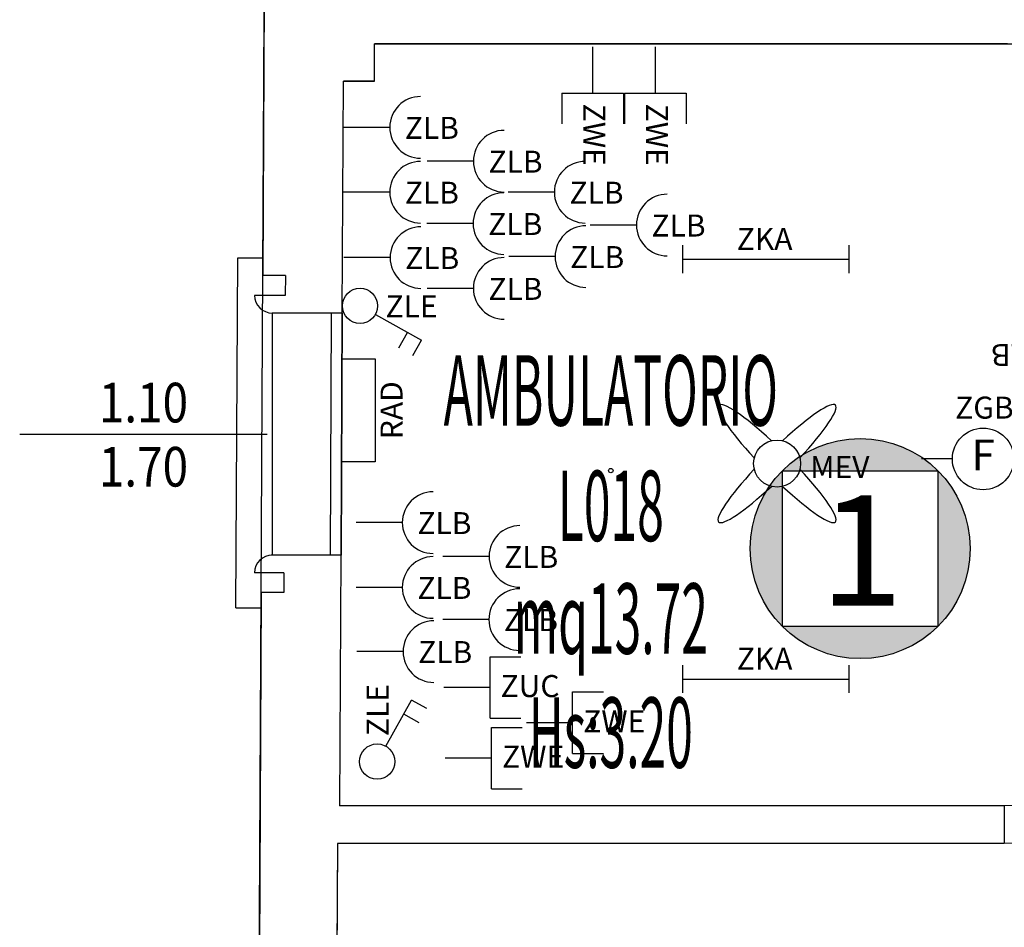
# Model space of a CAD drawing. Units: millimetres. Extents: x 1266.1 to 1311.6, y 770.2 to 803.3.
# Drawn here: x 1270.5 to 1275, y 791 to 795.1 of the extents above; entities that cross this region are included whole.
import ezdxf
from ezdxf.enums import TextEntityAlignment as Align

# ---------------------------------------------------------------- set-up
doc = ezdxf.new("R2010")
doc.units = ezdxf.units.MM
for name, color, linetype in [('A-Dimensioni finestre', 135, 'Continuous'), ('A-LOCALI', 7, 'Continuous'), ('A-Polilinee', 135, 'Continuous'), ('AA-Altezza', 6, 'Continuous'), ('AA-Caratteristiche', 135, 'Continuous'), ('AA-Destinazione', 53, 'Continuous'), ('AA-Destinazione CEI', 30, 'Continuous'), ('AA-Finestre', 4, 'Continuous'), ('AA-Muri', 150, 'Continuous'), ('AA-N.Vano', 5, 'Continuous'), ('AA-Rapporti', 135, 'Continuous'), ('AA-Superficie', 135, 'Continuous'), ('AA-Viste', 2, 'Continuous'), ('C-Classificazione medica', 20, 'Continuous'), ('E- Ausiliari', 6, 'Continuous'), ('E- Cablaggio Strutturato', 111, 'Continuous'), ('E- F.M.', 2, 'Continuous'), ('E- Luce Servizio', 3, 'Continuous'), ('M- Terminali', 6, 'Continuous'), ('S- Antincendio', 1, 'Continuous')]:
    doc.layers.add(name, color=color, linetype=linetype)
for name, color, linetype, plot in [('AA-ClasseREI', 230, 'Continuous', False), ('AA-Nretichette', 7, 'Continuous', False), ('AA-Postiletto', 7, 'Continuous', False), ('C-Polilinee lorde', 3, 'Continuous', False)]:
    doc.layers.add(name, color=color, linetype=linetype, plot=plot)
doc.styles.add('ARIAL', font='ARIAL.TTF')
doc.styles.add('ROMANS', font='romans')
doc.styles.add('SIMPLEX', font='SIMPLEX', dxfattribs={"width": 0.75})
doc.styles.get("Standard").update_dxf_attribs({"font": 'txt.shx'})

# ---------------------------------------------------------------- blocks, each defined once
blk = doc.blocks.new('DWG_INFISSO_COD')
blk.add_line((0.5, 0), (-0.5, 0))
at = {"style": 'ROMANS', "width": 0.85}
for tag, p in [('LARGHEZZA', (0, 0.0473)), ('ALTEZZA', (0, -0.2118))]:
    blk.add_attdef(tag, text='', height=0.16, dxfattribs=at).set_placement(p, align=Align.CENTER)
at = {"style": 'ROMANS', "width": 0.85, "flags": 1}
for tag, height, p in [('S.V.', 0.16, (0, -0.4708)), ('S.I.', 0.16, (0, -0.7299)), ('1', 0.128, (0, -0.9371)), ('2', 0.128, (0, -1.1443)), ('3', 0.128, (0, -1.3516)), ('4', 0.128, (0, -1.5588)), ('5', 0.128, (0, -1.7661)), ('6', 0.128, (0, -1.9733))]:
    blk.add_attdef(tag, text='', height=height, dxfattribs=at).set_placement(p, align=Align.CENTER)
blk = doc.blocks.new('ZWE')
for p, q in [((0.21, 0.14), (0.35, 0.14)), ((0.21, -0.14), (0.21, 0.14)), ((0.21, 0), (0, 0)), ((0.21, -0.14), (0.35, -0.14))]:
    blk.add_line(p, q)
at = {"flags": 9}
for tag in ['YAC_ATTRIBUTE_Modello', 'YAC_BLOCK', 'YAC_BLOCKID', 'YAC_BLOCKCODE', 'YAC_NAME', 'YAC_NAMEB', 'YAC_DESCRIPTION', 'YAC_AZIENDA', 'YAC_DESCRIZIONEAZIENDA', 'YAC_NAMEU', 'YAC_DESCRIZIONEU', 'YAC_UTENTE', 'YAC_CODUTENTE', 'YAC_DESCUTENTE', 'YAC_LEVEL1', 'YAC_LEVEL2', 'YAC_LEVEL3', 'YAC_LEVEL4', 'YAC_LEVEL5', 'YAC_LEVEL1DESC', 'YAC_LEVEL2DESC', 'YAC_LEVEL3DESC', 'YAC_LEVEL4DESC', 'YAC_LEVEL5DESC', 'YAC_POSITION1', 'YAC_POSITION2', 'YAC_POSITION3', 'YAC_POSITION4', 'YAC_POSITION5', 'YAC_ATTRIBUTE_Marca', 'YAC_ATTRIBUTE_Stato', 'YAC_ATTRIBUTE_Note', 'YAC_CODICETOTALE', 'YAC_ATTRIBUTE_FOTO', 'YAC_ATTRIBUTE_MANUTENZIONE_A_CARICO', 'YAC_VANO_CLASSE', 'YAC_ATTRIBUTE_SITE_ID', 'YAC_ATTRIBUTE_BL_ID', 'YAC_ATTRIBUTE_FL_ID', 'YAC_ATTRIBUTE_RM_ID', 'YAC_ATTRIBUTE_X', 'YAC_ATTRIBUTE_Y', 'YAC_ATTRIBUTE_Z']:
    blk.add_attdef(tag, (0, 0), '', height=1, dxfattribs=at)
at = {"style": 'ROMANS', "flags": 8}
blk.add_attdef('YAC_ATTRIBUTE_ACRONIMO', (0.2579, -0.0435), '', height=0.1, dxfattribs=at)
blk = doc.blocks.new('ZKA5')
for p, q in [((-0.378, 0.063), (-0.378, -0.063)), ((0.378, 0.063), (0.378, -0.063)), ((-0.378, 0), (0.378, 0))]:
    blk.add_line(p, q)
at = {"flags": 9}
for tag in ['YAC_ATTRIBUTE_Modello', 'YAC_BLOCK', 'YAC_BLOCKID', 'YAC_BLOCKCODE', 'YAC_NAME', 'YAC_NAMEB', 'YAC_DESCRIPTION', 'YAC_AZIENDA', 'YAC_DESCRIZIONEAZIENDA', 'YAC_NAMEU', 'YAC_DESCRIZIONEU', 'YAC_UTENTE', 'YAC_CODUTENTE', 'YAC_DESCUTENTE', 'YAC_LEVEL1', 'YAC_LEVEL2', 'YAC_LEVEL3', 'YAC_LEVEL4', 'YAC_LEVEL5', 'YAC_LEVEL1DESC', 'YAC_LEVEL2DESC', 'YAC_LEVEL3DESC', 'YAC_LEVEL4DESC', 'YAC_LEVEL5DESC', 'YAC_POSITION1', 'YAC_POSITION2', 'YAC_POSITION3', 'YAC_POSITION4', 'YAC_POSITION5', 'YAC_ATTRIBUTE_Marca', 'YAC_ATTRIBUTE_Stato', 'YAC_ATTRIBUTE_Note', 'YAC_CODICETOTALE', 'YAC_ATTRIBUTE_TIPOLOGIA', 'YAC_ATTRIBUTE_FOTO', 'YAC_ATTRIBUTE_MANUTENZIONE_A_CARICO', 'YAC_VANO_CLASSE', 'YAC_ATTRIBUTE_SITE_ID', 'YAC_ATTRIBUTE_BL_ID', 'YAC_ATTRIBUTE_FL_ID', 'YAC_ATTRIBUTE_RM_ID', 'YAC_ATTRIBUTE_X', 'YAC_ATTRIBUTE_Y', 'YAC_ATTRIBUTE_Z']:
    blk.add_attdef(tag, (0, 0), '', height=1, dxfattribs=at)
at = {"style": 'ROMANS', "flags": 8}
blk.add_attdef('YAC_ATTRIBUTE_ACRONIMO', text='', height=0.1, dxfattribs=at).set_placement((-0.0052, 0.0423), align=Align.CENTER)
blk = doc.blocks.new('ZGB')
for p, q in [((-0.14, 0), (-0.28, 0)), ((0.14, 0), (0.28, 0))]:
    blk.add_line(p, q)
blk.add_circle((0, 0), 0.14)
at = {"style": 'SIMPLEX'}
blk.add_text('F', height=0.14, dxfattribs=at).set_placement((0, 0), align=Align.MIDDLE)
at = {"flags": 9}
for tag in ['YAC_ATTRIBUTE_Modello', 'YAC_BLOCK', 'YAC_BLOCKID', 'YAC_BLOCKCODE', 'YAC_NAME', 'YAC_NAMEB', 'YAC_DESCRIPTION', 'YAC_AZIENDA', 'YAC_DESCRIZIONEAZIENDA', 'YAC_NAMEU', 'YAC_DESCRIZIONEU', 'YAC_UTENTE', 'YAC_CODUTENTE', 'YAC_DESCUTENTE', 'YAC_LEVEL1', 'YAC_LEVEL2', 'YAC_LEVEL3', 'YAC_LEVEL4', 'YAC_LEVEL5', 'YAC_LEVEL1DESC', 'YAC_LEVEL2DESC', 'YAC_LEVEL3DESC', 'YAC_LEVEL4DESC', 'YAC_LEVEL5DESC', 'YAC_POSITION1', 'YAC_POSITION2', 'YAC_POSITION3', 'YAC_POSITION4', 'YAC_POSITION5', 'YAC_ATTRIBUTE_Marca', 'YAC_ATTRIBUTE_Stato', 'YAC_ATTRIBUTE_Note', 'YAC_CODICETOTALE', 'YAC_ATTRIBUTE_LOOP_SENSORE', 'YAC_ATTRIBUTE_FOTO', 'YAC_ATTRIBUTE_MANUTENZIONE_A_CARICO', 'YAC_ATTRIBUTE_N_SENSORE', 'YAC_VANO_CLASSE', 'YAC_ATTRIBUTE_SITE_ID', 'YAC_ATTRIBUTE_BL_ID', 'YAC_ATTRIBUTE_FL_ID', 'YAC_ATTRIBUTE_RM_ID', 'YAC_ATTRIBUTE_X', 'YAC_ATTRIBUTE_Y', 'YAC_ATTRIBUTE_Z']:
    blk.add_attdef(tag, (0, 0), '', height=1, dxfattribs=at)
at = {"style": 'ROMANS', "flags": 8}
blk.add_attdef('YAC_ATTRIBUTE_ACRONIMO', text='', height=0.1, dxfattribs=at).set_placement((0.0058, 0.1829), align=Align.CENTER)
blk = doc.blocks.new('MEV')
for major_axis, ratio, start_param, end_param in [((-0.2653, 0.2653), 0.152073, -1.324871, 1.324871), ((0.2653, 0.2653), 0.152073, 4.958314, 7.608056), ((-0.0755, 0.0755), 1, 3.926991, 10.210176), ((0.2653, 0.2653), 0.152073, 1.816722, 4.466464), ((-0.2653, 0.2653), 0.152073, 1.816722, 4.466464)]:
    blk.add_ellipse((0, 0), major_axis=major_axis, ratio=ratio, start_param=start_param, end_param=end_param)
at = {"flags": 9}
for tag in ['YAC_ATTRIBUTE_Modello', 'YAC_BLOCK', 'YAC_BLOCKID', 'YAC_BLOCKCODE', 'YAC_NAME', 'YAC_NAMEB', 'YAC_DESCRIPTION', 'YAC_AZIENDA', 'YAC_DESCRIZIONEAZIENDA', 'YAC_NAMEU', 'YAC_DESCRIZIONEU', 'YAC_UTENTE', 'YAC_CODUTENTE', 'YAC_DESCUTENTE', 'YAC_LEVEL1', 'YAC_LEVEL2', 'YAC_LEVEL3', 'YAC_LEVEL4', 'YAC_LEVEL5', 'YAC_LEVEL1DESC', 'YAC_LEVEL2DESC', 'YAC_LEVEL3DESC', 'YAC_LEVEL4DESC', 'YAC_LEVEL5DESC', 'YAC_POSITION1', 'YAC_POSITION2', 'YAC_POSITION3', 'YAC_POSITION4', 'YAC_POSITION5', 'YAC_ATTRIBUTE_Marca', 'YAC_ATTRIBUTE_Stato', 'YAC_ATTRIBUTE_Note', 'YAC_CODICETOTALE', 'YAC_ATTRIBUTE_FOTO', 'YAC_ATTRIBUTE_MANUTENZIONE_A_CARICO', 'YAC_VANO_CLASSE', 'YAC_ATTRIBUTE_SITE_ID', 'YAC_ATTRIBUTE_BL_ID', 'YAC_ATTRIBUTE_FL_ID', 'YAC_ATTRIBUTE_RM_ID', 'YAC_ATTRIBUTE_X', 'YAC_ATTRIBUTE_Y', 'YAC_ATTRIBUTE_Z']:
    blk.add_attdef(tag, (0, 0), '', height=1, dxfattribs=at)
at = {"style": 'ROMANS', "flags": 8}
blk.add_attdef('YAC_ATTRIBUTE_ACRONIMO', (0.1504, -0.0658), '', height=0.1, dxfattribs=at)
blk = doc.blocks.new('RAD')
for p, q in [((-0.234, 0), (-0.234, 0.1507)), ((-0.234, 0.1507), (0.234, 0.1507)), ((0.234, 0.1507), (0.234, 0)), ((0.234, 0), (-0.234, 0))]:
    blk.add_line(p, q)
at = {"flags": 9}
for tag in ['YAC_ATTRIBUTE_Modello', 'YAC_BLOCK', 'YAC_BLOCKID', 'YAC_BLOCKCODE', 'YAC_NAME', 'YAC_NAMEB', 'YAC_DESCRIPTION', 'YAC_AZIENDA', 'YAC_DESCRIZIONEAZIENDA', 'YAC_NAMEU', 'YAC_DESCRIZIONEU', 'YAC_UTENTE', 'YAC_CODUTENTE', 'YAC_DESCUTENTE', 'YAC_LEVEL1', 'YAC_LEVEL2', 'YAC_LEVEL3', 'YAC_LEVEL4', 'YAC_LEVEL5', 'YAC_LEVEL1DESC', 'YAC_LEVEL2DESC', 'YAC_LEVEL3DESC', 'YAC_LEVEL4DESC', 'YAC_LEVEL5DESC', 'YAC_POSITION1', 'YAC_POSITION2', 'YAC_POSITION3', 'YAC_POSITION4', 'YAC_POSITION5', 'YAC_ATTRIBUTE_Marca', 'YAC_ATTRIBUTE_Stato', 'YAC_ATTRIBUTE_Note', 'YAC_CODICETOTALE', 'YAC_ATTRIBUTE_MATERIALE', 'YAC_ATTRIBUTE_FOTO', 'YAC_ATTRIBUTE_MANUTENZIONE_A_CARICO', 'YAC_ATTRIBUTE_PRESENZA_VALV_TERMOSTATICA', 'YAC_VANO_CLASSE', 'YAC_ATTRIBUTE_SITE_ID', 'YAC_ATTRIBUTE_BL_ID', 'YAC_ATTRIBUTE_FL_ID', 'YAC_ATTRIBUTE_RM_ID', 'YAC_ATTRIBUTE_X', 'YAC_ATTRIBUTE_Y', 'YAC_ATTRIBUTE_Z']:
    blk.add_attdef(tag, (0, 0), '', height=1, dxfattribs=at)
at = {"style": 'ROMANS', "flags": 8}
blk.add_attdef('YAC_ATTRIBUTE_ACRONIMO', text='', height=0.1, dxfattribs=at).set_placement((0, -0.1248), align=Align.CENTER)
blk = doc.blocks.new('ZLB')
blk.add_line((0.21, 0), (0, 0))
blk.add_arc((0.35, 0), 0.14, 90, 270)
at = {"flags": 9}
for tag in ['YAC_ATTRIBUTE_Modello', 'YAC_BLOCK', 'YAC_BLOCKID', 'YAC_BLOCKCODE', 'YAC_NAME', 'YAC_NAMEB', 'YAC_DESCRIPTION', 'YAC_AZIENDA', 'YAC_DESCRIZIONEAZIENDA', 'YAC_NAMEU', 'YAC_DESCRIZIONEU', 'YAC_UTENTE', 'YAC_CODUTENTE', 'YAC_DESCUTENTE', 'YAC_LEVEL1', 'YAC_LEVEL2', 'YAC_LEVEL3', 'YAC_LEVEL4', 'YAC_LEVEL5', 'YAC_LEVEL1DESC', 'YAC_LEVEL2DESC', 'YAC_LEVEL3DESC', 'YAC_LEVEL4DESC', 'YAC_LEVEL5DESC', 'YAC_POSITION1', 'YAC_POSITION2', 'YAC_POSITION3', 'YAC_POSITION4', 'YAC_POSITION5', 'YAC_ATTRIBUTE_Marca', 'YAC_ATTRIBUTE_Stato', 'YAC_ATTRIBUTE_Note', 'YAC_CODICETOTALE', 'YAC_ATTRIBUTE_FOTO', 'YAC_ATTRIBUTE_MANUTENZIONE_A_CARICO', 'YAC_VANO_CLASSE', 'YAC_ATTRIBUTE_SITE_ID', 'YAC_ATTRIBUTE_BL_ID', 'YAC_ATTRIBUTE_FL_ID', 'YAC_ATTRIBUTE_RM_ID', 'YAC_ATTRIBUTE_X', 'YAC_ATTRIBUTE_Y', 'YAC_ATTRIBUTE_Z']:
    blk.add_attdef(tag, (0, 0), '', height=1, dxfattribs=at)
at = {"style": 'ROMANS', "flags": 8}
blk.add_attdef('YAC_ATTRIBUTE_ACRONIMO', (0.2784, -0.0523), '', height=0.1, dxfattribs=at)
blk = doc.blocks.new('ZUC')
for p, q in [((0.21, 0.14), (0.35, 0.14)), ((0.21, -0.14), (0.21, 0.14)), ((0.21, 0), (0, 0)), ((0.21, -0.14), (0.35, -0.14))]:
    blk.add_line(p, q)
at = {"flags": 9}
for tag in ['YAC_ATTRIBUTE_Modello', 'YAC_BLOCK', 'YAC_BLOCKID', 'YAC_BLOCKCODE', 'YAC_NAME', 'YAC_NAMEB', 'YAC_DESCRIPTION', 'YAC_AZIENDA', 'YAC_DESCRIZIONEAZIENDA', 'YAC_NAMEU', 'YAC_DESCRIZIONEU', 'YAC_UTENTE', 'YAC_CODUTENTE', 'YAC_DESCUTENTE', 'YAC_LEVEL1', 'YAC_LEVEL2', 'YAC_LEVEL3', 'YAC_LEVEL4', 'YAC_LEVEL5', 'YAC_LEVEL1DESC', 'YAC_LEVEL2DESC', 'YAC_LEVEL3DESC', 'YAC_LEVEL4DESC', 'YAC_LEVEL5DESC', 'YAC_POSITION1', 'YAC_POSITION2', 'YAC_POSITION3', 'YAC_POSITION4', 'YAC_POSITION5', 'YAC_ATTRIBUTE_Marca', 'YAC_ATTRIBUTE_Stato', 'YAC_ATTRIBUTE_Note', 'YAC_CODICETOTALE', 'YAC_ATTRIBUTE_FOTO', 'YAC_ATTRIBUTE_MANUTENZIONE_A_CARICO', 'YAC_VANO_CLASSE', 'YAC_ATTRIBUTE_SITE_ID', 'YAC_ATTRIBUTE_BL_ID', 'YAC_ATTRIBUTE_FL_ID', 'YAC_ATTRIBUTE_RM_ID', 'YAC_ATTRIBUTE_X', 'YAC_ATTRIBUTE_Y', 'YAC_ATTRIBUTE_Z']:
    blk.add_attdef(tag, (0, 0), '', height=1, dxfattribs=at)
at = {"style": 'ROMANS', "flags": 8}
blk.add_attdef('YAC_ATTRIBUTE_ACRONIMO', (0.2579, -0.0435), '', height=0.1, dxfattribs=at)
blk = doc.blocks.new('ZLE')
for p, q in [((0.039, 0.0699), (0.156, 0.2794)), ((0.2258, 0.2404), (0.156, 0.2794)), ((0.1903, 0.1767), (0.1204, 0.2157))]:
    blk.add_line(p, q)
blk.add_circle((0, 0), 0.08)
at = {"style": 'ROMANS', "flags": 8}
blk.add_attdef('YAC_ATTRIBUTE_ACRONIMO', (0.0517, 0.1159), '', height=0.1, rotation=90, dxfattribs=at)
at = {"flags": 9}
for tag in ['YAC_ATTRIBUTE_Modello', 'YAC_BLOCK', 'YAC_BLOCKID', 'YAC_BLOCKCODE', 'YAC_NAME', 'YAC_NAMEB', 'YAC_DESCRIPTION', 'YAC_AZIENDA', 'YAC_DESCRIZIONEAZIENDA', 'YAC_NAMEU', 'YAC_DESCRIZIONEU', 'YAC_UTENTE', 'YAC_CODUTENTE', 'YAC_DESCUTENTE', 'YAC_LEVEL1', 'YAC_LEVEL2', 'YAC_LEVEL3', 'YAC_LEVEL4', 'YAC_LEVEL5', 'YAC_LEVEL1DESC', 'YAC_LEVEL2DESC', 'YAC_LEVEL3DESC', 'YAC_LEVEL4DESC', 'YAC_LEVEL5DESC', 'YAC_POSITION1', 'YAC_POSITION2', 'YAC_POSITION3', 'YAC_POSITION4', 'YAC_POSITION5', 'YAC_ATTRIBUTE_Marca', 'YAC_ATTRIBUTE_Stato', 'YAC_ATTRIBUTE_Note', 'YAC_CODICETOTALE', 'YAC_ATTRIBUTE_FOTO', 'YAC_ATTRIBUTE_MANUTENZIONE_A_CARICO', 'YAC_VANO_CLASSE', 'YAC_ATTRIBUTE_SITE_ID', 'YAC_ATTRIBUTE_BL_ID', 'YAC_ATTRIBUTE_FL_ID', 'YAC_ATTRIBUTE_RM_ID', 'YAC_ATTRIBUTE_X', 'YAC_ATTRIBUTE_Y', 'YAC_ATTRIBUTE_Z']:
    blk.add_attdef(tag, (0, 0), '', height=1, dxfattribs=at)
blk = doc.blocks.new('LOC_CLASS')
for points in [[(0.421, 0.423, 0.414214), (-0.2861, 0.423)], [(-0.2861, -0.2841), (-0.2861, 0.423, 0.198912), (-0.4326, 0.0695, 0.198912)], [(0.421, -0.2841, 0.198912), (0.5674, 0.0695, 0.198912), (0.421, 0.423)], [(-0.2861, -0.2841, 0.414214), (0.421, -0.2841)]]:
    blk.add_hatch(color=256).paths.add_polyline_path(points)
blk.add_lwpolyline([(-0.2861, 0.423), (0.421, 0.423), (0.421, -0.2841), (-0.2861, -0.2841)], close=True)
blk.add_circle((0.0674, 0.0695), 0.5)
at = {"style": 'ARIAL'}
blk.add_attdef('CLASSIFICAZIONE', text='', height=0.35, dxfattribs=at).set_placement((-0.0847, -0.1891), align=Align.CENTER)
blk = doc.blocks.new('VANO_COD')
at = {"layer": 'Defpoints'}
blk.add_circle((0, 0), 0.01, dxfattribs=at)
at = {"flags": 9}
for tag in ['YAC_BLOCK', 'YAC_BLOCKID', 'YAC_BLOCKCODE', 'YAC_NAME', 'YAC_NAMEB', 'YAC_DESCRIPTION', 'YAC_AZIENDA', 'YAC_DESCRIZIONEAZIENDA', 'YAC_NAMEU', 'YAC_DESCRIZIONEU', 'YAC_UTENTE', 'YAC_CODUTENTE', 'YAC_DESCUTENTE', 'YAC_LEVEL1', 'YAC_LEVEL2', 'YAC_LEVEL3', 'YAC_LEVEL4', 'YAC_LEVEL5', 'YAC_LEVEL1DESC', 'YAC_LEVEL2DESC', 'YAC_LEVEL3DESC', 'YAC_LEVEL4DESC', 'YAC_LEVEL5DESC', 'YAC_POSITION1', 'YAC_POSITION2', 'YAC_POSITION3', 'YAC_POSITION4', 'YAC_POSITION5', 'YAC_CODICETOTALE', 'YAC_VANO_CLASSE', 'YAC_ATTRIBUTE_SITE_ID']:
    blk.add_attdef(tag, (0, 0), '', height=1, dxfattribs=at)
at = {"layer": 'AA-Altezza', "color": 6, "style": 'ROMANS', "width": 0.5, "flags": 8}
blk.add_attdef('YAC_ATTRIBUTE_ALTEZZA', text='', height=0.32, dxfattribs=at).set_placement((0, -1.3503), align=Align.CENTER)
at = {"layer": 'AA-Caratteristiche', "style": 'ROMANS', "width": 0.5, "flags": 9}
for tag, p in [('YAC_ATTRIBUTE_BL_ID', (0, 1.2341)), ('YAC_ATTRIBUTE_FL_ID', (0, 0.7221)), ('YAC_ATTRIBUTE_QUOTA_PAVIMENTO', (0, -4.977)), ('YAC_ATTRIBUTE_PERIMETRO', (0, -5.4951)), ('YAC_ATTRIBUTE_SUPERFICIE_PARETI', (0, -6.0132)), ('YAC_ATTRIBUTE_VOLUME', (0, -6.5313)), ('YAC_ATTRIBUTE_PAVIMENTO', (0, -7.0494)), ('YAC_ATTRIBUTE_RIVESTIMENTO_E_ALTEZZA', (0, -7.5674)), ('YAC_ATTRIBUTE_FINITURA_PARETI', (0, -8.0855)), ('YAC_ATTRIBUTE_FINITURA_SOFFITTO', (0, -8.6036)), ('YAC_ATTRIBUTE_CONTROSOFFITTO', (0, -9.1217)), ('YAC_ATTRIBUTE_FOTO_1', (0, -9.6398)), ('YAC_ATTRIBUTE_FOTO_2', (0, -10.1579)), ('YAC_ATTRIBUTE_FOTO_3', (0, -10.676)), ('YAC_ATTRIBUTE_FOTO_4', (0, -11.1941)), ('YAC_ATTRIBUTE_FOTO_5', (0, -11.7122)), ('YAC_ATTRIBUTE_FOTO_6', (0, -12.2303))]:
    blk.add_attdef(tag, text='', height=0.32, dxfattribs=at).set_placement(p, align=Align.CENTER)
at = {"layer": 'AA-ClasseREI', "style": 'ROMANS', "width": 0.5, "flags": 9}
blk.add_attdef('YAC_ATTRIBUTE_CLASSE_REI', text='', height=0.32, dxfattribs=at).set_placement((0, -3.4227), align=Align.CENTER)
at = {"layer": 'AA-Destinazione', "color": 53, "style": 'ROMANS', "width": 0.5, "flags": 8}
blk.add_attdef('YAC_ATTRIBUTE_DESTINAZIONE_USO', text='', height=0.32, dxfattribs=at).set_placement((0, 0.204), align=Align.CENTER)
at = {"layer": 'AA-Destinazione CEI', "style": 'ROMANS', "width": 0.5, "flags": 9}
blk.add_attdef('YAC_ATTRIBUTE_CLASSIF_USO_MEDICO', text='', height=0.32, dxfattribs=at).set_placement((0, -2.9046), align=Align.CENTER)
at = {"layer": 'AA-N.Vano', "color": 5, "style": 'ROMANS', "width": 0.5, "flags": 8}
blk.add_attdef('YAC_ATTRIBUTE_RM_ID', text='', height=0.32, dxfattribs=at).set_placement((0, -0.3202), align=Align.CENTER)
at = {"layer": 'AA-Nretichette', "style": 'ROMANS', "width": 0.5, "flags": 9}
blk.add_attdef('YAC_ATTRIBUTE_NR_ETICHETTE', text='', height=0.32, dxfattribs=at).set_placement((0, -4.4589), align=Align.CENTER)
at = {"layer": 'AA-Postiletto', "style": 'ROMANS', "width": 0.5, "flags": 9}
blk.add_attdef('YAC_ATTRIBUTE_NR_POSTI_LETTO', text='', height=0.32, dxfattribs=at).set_placement((0, -3.9408), align=Align.CENTER)
at = {"layer": 'AA-Rapporti', "style": 'ROMANS', "width": 0.5, "flags": 9}
for tag, p in [('YAC_ATTRIBUTE_R_ILLUMINANTE', (0, -1.8684)), ('YAC_ATTRIBUTE_R_VENTILANTE', (0, -2.3865))]:
    blk.add_attdef(tag, text='', height=0.32, dxfattribs=at).set_placement(p, align=Align.CENTER)
at = {"layer": 'AA-Superficie', "color": 135, "style": 'ROMANS', "width": 0.5, "flags": 8}
blk.add_attdef('YAC_ATTRIBUTE_SUPERFICIE', text='', height=0.32, dxfattribs=at).set_placement((0, -0.8322), align=Align.CENTER)

msp = doc.modelspace()

# ---------------------------------------------------------------- linework, layer by layer
at = {"layer": 'A-Polilinee'}
for points in [[(1272.1524, 794.9954), (1275.9781, 794.9954), (1275.9742, 791.5354), (1271.9945, 791.5339), (1272.0004, 792.6728), (1272.0061, 793.7728), (1272.0116, 794.8254), (1272.1516, 794.8254)], [(1275.974, 791.3643), (1271.984, 791.3628), (1271.9799, 790.5728), (1271.9742, 789.4728), (1271.9669, 788.0733), (1272.2123, 788.072), (1272.2126, 788.122), (1272.3126, 788.1215), (1272.3097, 787.5628), (1273.8897, 787.5628), (1273.9274, 787.5628), (1273.9592, 787.5628), (1273.9897, 787.5628), (1275.9697, 787.5628), (1275.9728, 790.3243), (1275.9737, 791.1243)]]:
    msp.add_lwpolyline(points, close=True, dxfattribs=at)
at = {"layer": 'AA-Finestre'}
for p, q in [((1271.9561, 793.773), (1271.9504, 792.673)), ((1272.0061, 793.7728), (1272.0004, 792.6728))]:
    msp.add_line(p, q, dxfattribs=at)
at = {"layer": 'AA-Muri', "lineweight": -2}
for p, q in [((1271.6543, 795.7127), (1271.6451, 793.9428)), ((1271.7474, 793.9428), (1271.7469, 793.8528)), ((1271.7404, 792.5928), (1271.7399, 792.5028)), ((1271.6376, 792.5028), (1271.6285, 790.7428))]:
    msp.add_line(p, q, dxfattribs=at)
at = {"layer": 'AA-Muri'}
for p, q in [((1272.1516, 794.8254), (1272.1524, 794.9954)), ((1275.0281, 794.9954), (1272.1524, 794.9954)), ((1272.0061, 793.7728), (1272.0116, 794.8254)), ((1272.1516, 794.8254), (1272.0116, 794.8254)), ((1271.7474, 793.9428), (1271.6451, 793.9428)), ((1271.7469, 793.8528), (1271.6069, 793.8528)), ((1272.0061, 793.7728), (1271.6877, 793.7728)), ((1272.0004, 792.6728), (1271.683, 792.6728)), ((1271.9945, 791.5339), (1272.0004, 792.6728)), ((1271.7404, 792.5928), (1271.6069, 792.5928)), ((1271.7399, 792.5028), (1271.6376, 792.5028)), ((1271.9945, 791.5339), (1275.0141, 791.535)), ((1271.984, 791.3628), (1271.9799, 790.5728)), ((1271.984, 791.3628), (1275.0141, 791.3639))]:
    msp.add_line(p, q, dxfattribs=at)
at = {"layer": 'AA-Muri', "color": 150, "linetype": 'ByBlock'}
msp.add_line((1275.0141, 791.535), (1275.0141, 791.3639), dxfattribs=at)
at = {"layer": 'AA-Muri'}
for centre, start, end in [((1271.6877, 793.8535), 180.5159, 270), ((1271.6877, 792.5922), 90, 179.5804)]:
    msp.add_arc(centre, 0.0807, start, end, dxfattribs=at)
at = {"layer": 'AA-Viste', "lineweight": -2}
for p, q in [((1271.5225, 792.4335), (1271.5308, 794.0235)), ((1271.5308, 794.0235), (1271.6455, 794.0229)), ((1271.6877, 793.7728), (1271.6877, 792.6729)), ((1271.5225, 792.4335), (1271.6372, 792.4329))]:
    msp.add_line(p, q, dxfattribs=at)
at = {"layer": 'C-Polilinee lorde'}
msp.add_lwpolyline([(1307.1025, 774.635), (1271.5706, 774.635), (1271.5706, 779.59), (1271.5949, 784.2741), (1271.6115, 787.483), (1271.6376, 792.5028), (1271.6543, 795.7127), (1271.6617, 797.1527), (1271.6707, 798.8762), (1282.5811, 798.8468), (1282.5732, 797.1365), (1282.5542, 793.0528), (1282.5309, 788.0128), (1282.5197, 785.6021), (1287.1914, 785.589), (1287.2041, 788.752), (1289.4159, 788.752)], dxfattribs=at)

# ---------------------------------------------------------------- block references
at = {"layer": 'A-Dimensioni finestre'}
ref = msp.add_blockref('DWG_INFISSO_COD', (1271.1026, 793.2228), dxfattribs=dict(at, xscale=-1.125, yscale=1.125, zscale=1.125))
ref.add_attrib('LARGHEZZA', '1.10', dxfattribs={"layer": '0', "height": 0.18, "rotation": 360, "style": 'ROMANS', "width": 0.85}).set_placement((1271.1026, 793.2759), align=Align.CENTER)
ref.add_attrib('ALTEZZA', '1.70', dxfattribs={"layer": '0', "height": 0.18, "rotation": 360, "style": 'ROMANS', "width": 0.85}).set_placement((1271.1026, 792.9845), align=Align.CENTER)
at = {"layer": 'A-LOCALI'}
ref = msp.add_blockref('VANO_COD', (1273.2261, 793.057), dxfattribs=at)
ref.add_attrib('YAC_ATTRIBUTE_RM_ID', 'L018', dxfattribs={"layer": 'AA-N.Vano', "color": 5, "height": 0.32, "style": 'ROMANS', "width": 0.5}).set_placement((1273.2261, 792.7368), align=Align.CENTER)
ref.add_attrib('YAC_ATTRIBUTE_SUPERFICIE', 'mq13.72', dxfattribs={"layer": 'AA-Superficie', "color": 135, "height": 0.32, "style": 'ROMANS', "width": 0.5}).set_placement((1273.2261, 792.2248), align=Align.CENTER)
ref.add_attrib('YAC_ATTRIBUTE_ALTEZZA', 'Hs:3.20', dxfattribs={"layer": 'AA-Altezza', "color": 6, "height": 0.32, "style": 'ROMANS', "width": 0.5}).set_placement((1273.2261, 791.7067), align=Align.CENTER)
ref.add_attrib('YAC_ATTRIBUTE_DESTINAZIONE_USO', 'AMBULATORIO', dxfattribs={"layer": 'AA-Destinazione', "color": 53, "height": 0.32, "style": 'ROMANS', "width": 0.5}).set_placement((1273.2261, 793.261), align=Align.CENTER)
at = {"layer": 'C-Classificazione medica'}
ref = msp.add_blockref('LOC_CLASS', (1274.2918, 792.6332), dxfattribs=at)
ref.add_attrib('CLASSIFICAZIONE', '1', dxfattribs={"layer": '0', "height": 0.5, "rotation": 360, "style": 'ARIAL'}).set_placement((1274.3651, 792.4441), align=Align.CENTER)
at = {"layer": 'E- Ausiliari'}
ref = msp.add_blockref('ZUC', (1272.4675, 792.0716), dxfattribs=at)
ref.add_attrib('YAC_ATTRIBUTE_ACRONIMO', 'ZUC', (1272.7254, 792.0282), dxfattribs={"layer": '0', "height": 0.1, "style": 'ROMANS'})
at = {"layer": 'E- Cablaggio Strutturato'}
ref = msp.add_blockref('ZWE', (1273.1442, 794.9819), dxfattribs=dict(at, rotation=270))
ref.add_attrib('YAC_ATTRIBUTE_ACRONIMO', 'ZWE', (1273.1007, 794.724), dxfattribs={"layer": '0', "height": 0.1, "rotation": 270, "style": 'ROMANS'})
ref = msp.add_blockref('ZWE', (1273.4288, 794.9819), dxfattribs=dict(at, rotation=270))
ref.add_attrib('YAC_ATTRIBUTE_ACRONIMO', 'ZWE', (1273.3853, 794.724), dxfattribs={"layer": '0', "height": 0.1, "rotation": 270, "style": 'ROMANS'})
ref = msp.add_blockref('ZWE', (1272.8427, 791.9118), dxfattribs=at)
ref.add_attrib('YAC_ATTRIBUTE_ACRONIMO', 'ZWE', (1273.1006, 791.8683), dxfattribs={"layer": '0', "height": 0.1, "style": 'ROMANS'})
ref = msp.add_blockref('ZWE', (1272.474, 791.7505), dxfattribs=at)
ref.add_attrib('YAC_ATTRIBUTE_ACRONIMO', 'ZWE', (1272.7318, 791.707), dxfattribs={"layer": '0', "height": 0.1, "style": 'ROMANS'})
at = {"layer": 'E- F.M.'}
ref = msp.add_blockref('ZLB', (1272.0116, 794.6163), dxfattribs=at)
ref.add_attrib('YAC_ATTRIBUTE_ACRONIMO', 'ZLB', (1272.29, 794.564), dxfattribs={"layer": '0', "height": 0.1, "style": 'ROMANS'})
ref = msp.add_blockref('ZLB', (1272.3917, 794.4626), dxfattribs=at)
ref.add_attrib('YAC_ATTRIBUTE_ACRONIMO', 'ZLB', (1272.67, 794.4103), dxfattribs={"layer": '0', "height": 0.1, "style": 'ROMANS'})
ref = msp.add_blockref('ZLB', (1272.0116, 794.3217), dxfattribs=at)
ref.add_attrib('YAC_ATTRIBUTE_ACRONIMO', 'ZLB', (1272.29, 794.2694), dxfattribs={"layer": '0', "height": 0.1, "style": 'ROMANS'})
for p in [(1272.7596, 794.3217), (1273.1325, 794.1726), (1272.7629, 794.0293), (1272.3915, 793.8848)]:
    msp.add_blockref('ZLB', p, dxfattribs=at).add_auto_attribs({'YAC_ATTRIBUTE_ACRONIMO': 'ZLB'})
ref = msp.add_blockref('ZLB', (1272.3907, 794.1793), dxfattribs=at)
ref.add_attrib('YAC_ATTRIBUTE_ACRONIMO', 'ZLB', (1272.6691, 794.127), dxfattribs={"layer": '0', "height": 0.1, "style": 'ROMANS'})
ref = msp.add_blockref('ZLB', (1272.0133, 794.0248), dxfattribs=at)
ref.add_attrib('YAC_ATTRIBUTE_ACRONIMO', 'ZLB', (1272.2917, 793.9725), dxfattribs={"layer": '0', "height": 0.1, "style": 'ROMANS'})
ref = msp.add_blockref('ZLE', (1272.0867, 793.8053), dxfattribs=dict(at, rotation=270))
ref.add_attrib('YAC_ATTRIBUTE_ACRONIMO', 'ZLE', (1272.2026, 793.7536), dxfattribs={"layer": '0', "height": 0.1, "style": 'ROMANS'})
at = {"layer": 'E- F.M.', "rotation": 179.9999999999996}
msp.add_blockref('ZLB', (1275.4787, 793.5798), dxfattribs=at).add_auto_attribs({'YAC_ATTRIBUTE_ACRONIMO': 'ZLB'})
at = {"layer": 'E- F.M.'}
ref = msp.add_blockref('MEV', (1273.9815, 793.0889), dxfattribs=at)
ref.add_attrib('YAC_ATTRIBUTE_ACRONIMO', 'MEV', (1274.1319, 793.0231), dxfattribs={"layer": '0', "height": 0.1, "style": 'ROMANS'})
ref = msp.add_blockref('ZLB', (1272.0686, 792.8206), dxfattribs=at)
ref.add_attrib('YAC_ATTRIBUTE_ACRONIMO', 'ZLB', (1272.347, 792.7683), dxfattribs={"layer": '0', "height": 0.1, "style": 'ROMANS'})
ref = msp.add_blockref('ZLB', (1272.4631, 792.667), dxfattribs=at)
ref.add_attrib('YAC_ATTRIBUTE_ACRONIMO', 'ZLB', (1272.7415, 792.6147), dxfattribs={"layer": '0', "height": 0.1, "style": 'ROMANS'})
ref = msp.add_blockref('ZLB', (1272.0686, 792.526), dxfattribs=at)
ref.add_attrib('YAC_ATTRIBUTE_ACRONIMO', 'ZLB', (1272.347, 792.4737), dxfattribs={"layer": '0', "height": 0.1, "style": 'ROMANS'})
ref = msp.add_blockref('ZLB', (1272.4622, 792.3801), dxfattribs=at)
ref.add_attrib('YAC_ATTRIBUTE_ACRONIMO', 'ZLB', (1272.7406, 792.3278), dxfattribs={"layer": '0', "height": 0.1, "style": 'ROMANS'})
ref = msp.add_blockref('ZLB', (1272.0721, 792.2348), dxfattribs=at)
ref.add_attrib('YAC_ATTRIBUTE_ACRONIMO', 'ZLB', (1272.3505, 792.1825), dxfattribs={"layer": '0', "height": 0.1, "style": 'ROMANS'})
ref = msp.add_blockref('ZLE', (1272.1645, 791.7351), dxfattribs=at)
ref.add_attrib('YAC_ATTRIBUTE_ACRONIMO', 'ZLE', (1272.2162, 791.851), dxfattribs={"layer": '0', "height": 0.1, "rotation": 90, "style": 'ROMANS'})
at = {"layer": 'E- Luce Servizio'}
ref = msp.add_blockref('ZKA5', (1273.93, 794.0175), dxfattribs=dict(at, rotation=359.9999999999928))
ref.add_attrib('YAC_ATTRIBUTE_ACRONIMO', 'ZKA', dxfattribs={"layer": '0', "height": 0.1, "rotation": 360, "style": 'ROMANS'}).set_placement((1273.9249, 794.0597), align=Align.CENTER)
ref = msp.add_blockref('ZKA5', (1273.93, 792.1099), dxfattribs=dict(at, rotation=359.9999999999928))
ref.add_attrib('YAC_ATTRIBUTE_ACRONIMO', 'ZKA', dxfattribs={"layer": '0', "height": 0.1, "rotation": 360, "style": 'ROMANS'}).set_placement((1273.9249, 792.1522), align=Align.CENTER)
at = {"layer": 'M- Terminali'}
ref = msp.add_blockref('RAD', (1272.1549, 793.3312), dxfattribs=dict(at, rotation=89.99999999999966))
ref.add_attrib('YAC_ATTRIBUTE_ACRONIMO', 'RAD', dxfattribs={"layer": '0', "height": 0.1, "rotation": 90, "style": 'ROMANS'}).set_placement((1272.2798, 793.3312), align=Align.CENTER)
at = {"layer": 'S- Antincendio'}
ref = msp.add_blockref('ZGB', (1274.918, 793.11), dxfattribs=at)
ref.add_attrib('YAC_ATTRIBUTE_ACRONIMO', 'ZGB', dxfattribs={"layer": '0', "height": 0.1, "style": 'ROMANS'}).set_placement((1274.9238, 793.293), align=Align.CENTER)

doc.saveas('drawing.dxf')
